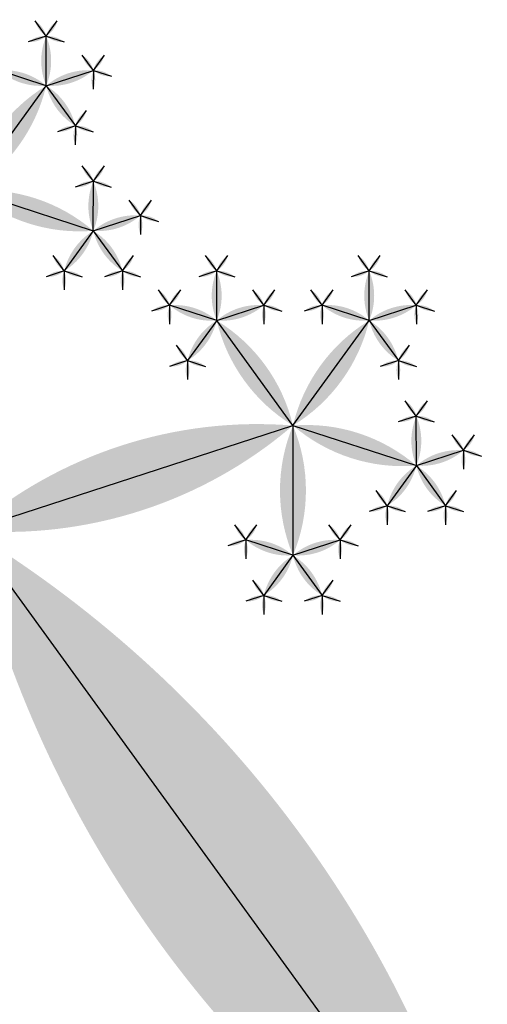
# Model space of a CAD drawing. Units: inches. Extents: x -1.64 to 1.64, y -1.58 to 1.53.
# Drawn here: x -0.76 to -0.73, y -1.13 to -1.07 of the extents above; entities that cross this region are included whole.
import ezdxf

# ---------------------------------------------------------------- set-up
doc = ezdxf.new("R2010")
doc.units = ezdxf.units.IN
doc.header["$MEASUREMENT"] = 0
doc.layers.add('layer1', color=7, linetype='Continuous')

# ---------------------------------------------------------------- blocks, each defined once
blk = doc.blocks.new('lune_4')
h = blk.add_hatch(color=256)
edge = h.paths.add_edge_path()
edge.add_arc((-1.2, 0.5), 1.3, 337.3801, 382.6199)
edge.add_arc((1.2, 0.5), 1.3, 157.3801, 202.6199)
blk = doc.blocks.new('pent_tree_lune')
at = {"color": 0}
for p, q in [((-0.085757, 1.354102), (-0.032756, 1.336881)), ((-0.032756, 1.336881), (-0.045268, 1.31966)), ((-0.050047, 1.326238), (-0.050047, 1.329344)), ((-0.050047, 1.326238), (-0.053001, 1.327198)), ((-0.050047, 1.326238), (-0.047093, 1.327198)), ((-0.050047, 1.326238), (-0.051872, 1.323725)), ((-0.045268, 1.31966), (-0.050047, 1.326238)), ((-0.053001, 1.317148), (-0.053001, 1.320253)), ((-0.037535, 1.317148), (-0.037535, 1.320253)), ((-0.027977, 1.317148), (-0.027977, 1.320253)), ((-0.045268, 1.31966), (-0.053001, 1.317148)), ((-0.045268, 1.31966), (-0.045268, 1.311529)), ((-0.045268, 1.31966), (-0.037535, 1.317148)), ((-0.020244, 1.31966), (-0.027977, 1.317148)), ((-0.020244, 1.31966), (-0.020244, 1.311529)), ((-0.053001, 1.317148), (-0.055954, 1.318107)), ((-0.037535, 1.317148), (-0.034582, 1.318107)), ((-0.027977, 1.317148), (-0.030931, 1.318107)), ((-0.053001, 1.317148), (-0.054826, 1.314635)), ((-0.053001, 1.317148), (-0.051175, 1.314635)), ((-0.037535, 1.317148), (-0.039361, 1.314635)), ((-0.037535, 1.317148), (-0.03571, 1.314635)), ((-0.027977, 1.317148), (-0.029803, 1.314635)), ((-0.027977, 1.317148), (-0.026152, 1.314635)), ((-0.045268, 1.311529), (-0.048222, 1.312489)), ((-0.045268, 1.311529), (-0.042314, 1.312489)), ((-0.020244, 1.311529), (-0.023198, 1.312489)), ((-0.020244, 1.311529), (-0.017291, 1.312489)), ((-0.045268, 1.311529), (-0.047093, 1.309017)), ((-0.045268, 1.311529), (-0.043442, 1.309017)), ((-0.020244, 1.311529), (-0.02207, 1.309017)), ((-0.020244, 1.311529), (-0.018419, 1.309017))]:
    blk.add_line(p, q, dxfattribs=at)
at = {"layer": 'layer1', "color": 0}
for p, q in [((-0.050047, 1.329344), (-0.050744, 1.330303)), ((-0.050047, 1.329344), (-0.04935, 1.330303)), ((-0.050047, 1.329344), (-0.051175, 1.328977)), ((-0.050047, 1.329344), (-0.048919, 1.328977)), ((-0.053001, 1.327198), (-0.053698, 1.328157)), ((-0.053001, 1.327198), (-0.052303, 1.328157)), ((-0.047093, 1.327198), (-0.047791, 1.328157)), ((-0.047093, 1.327198), (-0.046396, 1.328157)), ((-0.053001, 1.327198), (-0.054129, 1.326831)), ((-0.053001, 1.327198), (-0.053001, 1.326011)), ((-0.047093, 1.327198), (-0.045965, 1.326831)), ((-0.047093, 1.327198), (-0.047093, 1.326011)), ((-0.051872, 1.323725), (-0.05257, 1.324685)), ((-0.051872, 1.323725), (-0.053001, 1.323359)), ((-0.051872, 1.323725), (-0.051872, 1.322539)), ((-0.051872, 1.323725), (-0.050744, 1.323359)), ((-0.053001, 1.320253), (-0.053698, 1.321213)), ((-0.053001, 1.320253), (-0.052303, 1.321213)), ((-0.037535, 1.320253), (-0.038232, 1.321213)), ((-0.037535, 1.320253), (-0.036838, 1.321213)), ((-0.027977, 1.320253), (-0.028674, 1.321213)), ((-0.027977, 1.320253), (-0.02728, 1.321213)), ((-0.053001, 1.320253), (-0.054129, 1.319887)), ((-0.053001, 1.320253), (-0.051872, 1.319887)), ((-0.037535, 1.320253), (-0.038663, 1.319887)), ((-0.037535, 1.320253), (-0.036407, 1.319887)), ((-0.027977, 1.320253), (-0.029105, 1.319887)), ((-0.027977, 1.320253), (-0.026849, 1.319887)), ((-0.055954, 1.318107), (-0.056651, 1.319067)), ((-0.055954, 1.318107), (-0.055257, 1.319067)), ((-0.034582, 1.318107), (-0.035279, 1.319067)), ((-0.034582, 1.318107), (-0.033884, 1.319067)), ((-0.030931, 1.318107), (-0.031628, 1.319067)), ((-0.030931, 1.318107), (-0.030233, 1.319067)), ((-0.055954, 1.318107), (-0.057082, 1.317741)), ((-0.055954, 1.318107), (-0.055954, 1.316921)), ((-0.034582, 1.318107), (-0.033453, 1.317741)), ((-0.034582, 1.318107), (-0.034582, 1.316921)), ((-0.030931, 1.318107), (-0.032059, 1.317741)), ((-0.030931, 1.318107), (-0.030931, 1.316921)), ((-0.054826, 1.314635), (-0.055523, 1.315595)), ((-0.051175, 1.314635), (-0.050478, 1.315595)), ((-0.039361, 1.314635), (-0.040058, 1.315595)), ((-0.03571, 1.314635), (-0.035013, 1.315595)), ((-0.029803, 1.314635), (-0.0305, 1.315595)), ((-0.026152, 1.314635), (-0.025454, 1.315595)), ((-0.054826, 1.314635), (-0.055954, 1.314269)), ((-0.054826, 1.314635), (-0.054826, 1.313449)), ((-0.054826, 1.314635), (-0.053698, 1.314269)), ((-0.051175, 1.314635), (-0.052303, 1.314269)), ((-0.051175, 1.314635), (-0.051175, 1.313449)), ((-0.051175, 1.314635), (-0.050047, 1.314269)), ((-0.039361, 1.314635), (-0.040489, 1.314269)), ((-0.039361, 1.314635), (-0.039361, 1.313449)), ((-0.039361, 1.314635), (-0.038232, 1.314269)), ((-0.03571, 1.314635), (-0.036838, 1.314269)), ((-0.03571, 1.314635), (-0.03571, 1.313449)), ((-0.03571, 1.314635), (-0.034582, 1.314269)), ((-0.029803, 1.314635), (-0.030931, 1.314269)), ((-0.029803, 1.314635), (-0.029803, 1.313449)), ((-0.029803, 1.314635), (-0.028674, 1.314269)), ((-0.026152, 1.314635), (-0.02728, 1.314269)), ((-0.026152, 1.314635), (-0.026152, 1.313449)), ((-0.026152, 1.314635), (-0.025023, 1.314269)), ((-0.048222, 1.312489), (-0.048919, 1.313449)), ((-0.048222, 1.312489), (-0.047524, 1.313449)), ((-0.042314, 1.312489), (-0.043012, 1.313449)), ((-0.042314, 1.312489), (-0.041617, 1.313449)), ((-0.023198, 1.312489), (-0.023895, 1.313449)), ((-0.023198, 1.312489), (-0.022501, 1.313449)), ((-0.048222, 1.312489), (-0.04935, 1.312123)), ((-0.048222, 1.312489), (-0.048222, 1.311303)), ((-0.042314, 1.312489), (-0.041186, 1.312123)), ((-0.042314, 1.312489), (-0.042314, 1.311303)), ((-0.023198, 1.312489), (-0.024326, 1.312123)), ((-0.023198, 1.312489), (-0.023198, 1.311303)), ((-0.047093, 1.309017), (-0.047791, 1.309977)), ((-0.043442, 1.309017), (-0.042745, 1.309977)), ((-0.02207, 1.309017), (-0.022767, 1.309977)), ((-0.018419, 1.309017), (-0.017722, 1.309977)), ((-0.047093, 1.309017), (-0.048222, 1.30865)), ((-0.047093, 1.309017), (-0.047093, 1.307831)), ((-0.047093, 1.309017), (-0.045965, 1.30865)), ((-0.043442, 1.309017), (-0.044571, 1.30865)), ((-0.043442, 1.309017), (-0.043442, 1.307831)), ((-0.043442, 1.309017), (-0.042314, 1.30865)), ((-0.02207, 1.309017), (-0.023198, 1.30865)), ((-0.02207, 1.309017), (-0.02207, 1.307831)), ((-0.02207, 1.309017), (-0.020942, 1.30865)), ((-0.018419, 1.309017), (-0.019547, 1.30865)), ((-0.018419, 1.309017), (-0.018419, 1.307831)), ((-0.018419, 1.309017), (-0.017291, 1.30865))]:
    blk.add_line(p, q, dxfattribs=at)
for p, xscale, yscale, zscale, rotation in [((-0.085757, 1.354102), 0.05572809000084099, 0.05572809000084099, 0.05572809000084099, 251.9999999999998), ((-0.085757, 1.354102), 0.05572809000084099, 0.05572809000084099, 0.05572809000084099, 179.9999999999999), ((-0.032756, 1.336881), 0.02128623625220799, 0.021286236252208, 0.021286236252208, 143.9999999999997), ((-0.050047, 1.329344), 0.001186241289642, 0.001186241289642, 0.001186241289642, 36.00000000000249), ((-0.050047, 1.329344), 0.001186241289642, 0.001186241289642, 0.001186241289642, 323.9999999999986), ((-0.050047, 1.329344), 0.001186241289642, 0.001186241289642, 0.001186241289642, 107.9999999999968), ((-0.050047, 1.329344), 0.001186241289642, 0.001186241289642, 0.001186241289642, 252.0000000000032), ((-0.053001, 1.327198), 0.001186241289642, 0.001186241289642, 0.001186241289642, 36.00000000000493), ((-0.053001, 1.327198), 0.001186241289642, 0.001186241289642, 0.001186241289642, 324.0000000000063), ((-0.047093, 1.327198), 0.001186241289642, 0.001186241289642, 0.001186241289642, 36.00000000000818), ((-0.047093, 1.327198), 0.001186241289642, 0.001186241289642, 0.001186241289642, 324.0000000000065), ((-0.050047, 1.326238), 0.003105620015142, 0.003105620015142, 0.003105620015142, 72.0000000000019), ((-0.050047, 1.326238), 0.003105620015142, 0.003105620015142, 0.003105620015142, 288.000000000002), ((-0.053001, 1.327198), 0.001186241289642, 0.001186241289642, 0.001186241289642, 108.0000000000071), ((-0.053001, 1.327198), 0.001186241289642, 0.001186241289642, 0.001186241289642, 180.0000000000037), ((-0.045268, 1.31966), 0.008130618755783001, 0.008130618755783001, 0.008130618755783001, 36.00000000000004), ((-0.047093, 1.327198), 0.001186241289642, 0.001186241289642, 0.001186241289642, 180.0000000000063), ((-0.047093, 1.327198), 0.001186241289642, 0.001186241289642, 0.001186241289642, 252.0000000000051), ((-0.050047, 1.326238), 0.003105620015142, 0.003105620015142, 0.003105620015142, 144.0000000000001), ((-0.051872, 1.323725), 0.001186241289642, 0.001186241289642, 0.001186241289642, 35.99999999999923), ((-0.051872, 1.323725), 0.001186241289642, 0.001186241289642, 0.001186241289642, 107.9999999999972), ((-0.051872, 1.323725), 0.001186241289642, 0.001186241289642, 0.001186241289642, 179.9999999999973), ((-0.051872, 1.323725), 0.001186241289642, 0.001186241289642, 0.001186241289642, 252.0000000000023), ((-0.053001, 1.320253), 0.001186241289642, 0.001186241289642, 0.001186241289642, 36.00000000000058), ((-0.053001, 1.320253), 0.001186241289642, 0.001186241289642, 0.001186241289642, 323.9999999999967), ((-0.037535, 1.320253), 0.001186241289642, 0.001186241289642, 0.001186241289642, 36.00000000000329), ((-0.037535, 1.320253), 0.001186241289642, 0.001186241289642, 0.001186241289642, 323.9999999999994), ((-0.027977, 1.320253), 0.001186241289642, 0.001186241289642, 0.001186241289642, 36.00000000000072), ((-0.027977, 1.320253), 0.001186241289642, 0.001186241289642, 0.001186241289642, 323.9999999999967), ((-0.053001, 1.320253), 0.001186241289642, 0.001186241289642, 0.001186241289642, 107.9999999999966), ((-0.053001, 1.317148), 0.003105620015142, 0.003105620015142, 0.003105620015142, 359.999999999998), ((-0.045268, 1.31966), 0.008130618755783001, 0.008130618755783001, 0.008130618755783001, 107.9999999999998), ((-0.053001, 1.320253), 0.001186241289642, 0.001186241289642, 0.001186241289642, 252.000000000003), ((-0.045268, 1.31966), 0.008130618755783001, 0.008130618755783001, 0.008130618755783001, 252.0000000000003), ((-0.037535, 1.320253), 0.001186241289642, 0.001186241289642, 0.001186241289642, 107.999999999997), ((-0.037535, 1.320253), 0.001186241289642, 0.001186241289642, 0.001186241289642, 252.0000000000035), ((-0.027977, 1.320253), 0.001186241289642, 0.001186241289642, 0.001186241289642, 107.9999999999966), ((-0.027977, 1.317148), 0.003105620015142, 0.003105620015142, 0.003105620015142, 359.999999999998), ((-0.020244, 1.31966), 0.008130618755783001, 0.008130618755783001, 0.008130618755783001, 107.9999999999998), ((-0.027977, 1.320253), 0.001186241289642, 0.001186241289642, 0.001186241289642, 252.000000000003), ((-0.045268, 1.31966), 0.008130618755783001, 0.008130618755783001, 0.008130618755783001, 180.0000000000001), ((-0.020244, 1.31966), 0.008130618755783001, 0.008130618755783001, 0.008130618755783001, 179.9999999999998), ((-0.055954, 1.318107), 0.001186241289642, 0.001186241289642, 0.001186241289642, 35.99999999999294), ((-0.055954, 1.318107), 0.001186241289642, 0.001186241289642, 0.001186241289642, 323.9999999999921), ((-0.034582, 1.318107), 0.001186241289642, 0.001186241289642, 0.001186241289642, 36.00000000000792), ((-0.034582, 1.318107), 0.001186241289642, 0.001186241289642, 0.001186241289642, 324.0000000000068), ((-0.030931, 1.318107), 0.001186241289642, 0.001186241289642, 0.001186241289642, 35.99999999999307), ((-0.030931, 1.318107), 0.001186241289642, 0.001186241289642, 0.001186241289642, 323.9999999999921), ((-0.055954, 1.318107), 0.001186241289642, 0.001186241289642, 0.001186241289642, 107.9999999999952), ((-0.055954, 1.318107), 0.001186241289642, 0.001186241289642, 0.001186241289642, 179.9999999999933), ((-0.053001, 1.317148), 0.003105620015142, 0.003105620015142, 0.003105620015142, 71.99999999999773), ((-0.037535, 1.317148), 0.003105620015142, 0.003105620015142, 0.003105620015142, 288.0000000000023), ((-0.034582, 1.318107), 0.001186241289642, 0.001186241289642, 0.001186241289642, 180.0000000000067), ((-0.034582, 1.318107), 0.001186241289642, 0.001186241289642, 0.001186241289642, 252.0000000000049), ((-0.030931, 1.318107), 0.001186241289642, 0.001186241289642, 0.001186241289642, 107.9999999999951), ((-0.030931, 1.318107), 0.001186241289642, 0.001186241289642, 0.001186241289642, 179.9999999999934), ((-0.027977, 1.317148), 0.003105620015142, 0.003105620015142, 0.003105620015142, 71.99999999999773), ((-0.053001, 1.317148), 0.003105620015142, 0.003105620015142, 0.003105620015142, 143.9999999999986), ((-0.053001, 1.317148), 0.003105620015142, 0.003105620015142, 0.003105620015142, 215.9999999999988), ((-0.037535, 1.317148), 0.003105620015142, 0.003105620015142, 0.003105620015142, 144.0000000000012), ((-0.037535, 1.317148), 0.003105620015142, 0.003105620015142, 0.003105620015142, 216.0000000000014), ((-0.027977, 1.317148), 0.003105620015142, 0.003105620015142, 0.003105620015142, 143.9999999999986), ((-0.027977, 1.317148), 0.003105620015142, 0.003105620015142, 0.003105620015142, 215.9999999999988), ((-0.054826, 1.314635), 0.001186241289642, 0.001186241289642, 0.001186241289642, 35.99999999999871), ((-0.051175, 1.314635), 0.001186241289642, 0.001186241289642, 0.001186241289642, 324.0000000000005), ((-0.039361, 1.314635), 0.001186241289642, 0.001186241289642, 0.001186241289642, 35.99999999999952), ((-0.03571, 1.314635), 0.001186241289642, 0.001186241289642, 0.001186241289642, 324.0000000000013), ((-0.029803, 1.314635), 0.001186241289642, 0.001186241289642, 0.001186241289642, 35.99999999999871), ((-0.026152, 1.314635), 0.001186241289642, 0.001186241289642, 0.001186241289642, 324.0000000000005), ((-0.054826, 1.314635), 0.001186241289642, 0.001186241289642, 0.001186241289642, 107.9999999999967), ((-0.054826, 1.314635), 0.001186241289642, 0.001186241289642, 0.001186241289642, 179.9999999999959), ((-0.054826, 1.314635), 0.001186241289642, 0.001186241289642, 0.001186241289642, 251.9999999999923), ((-0.051175, 1.314635), 0.001186241289642, 0.001186241289642, 0.001186241289642, 107.9999999999978), ((-0.051175, 1.314635), 0.001186241289642, 0.001186241289642, 0.001186241289642, 180.0000000000017), ((-0.051175, 1.314635), 0.001186241289642, 0.001186241289642, 0.001186241289642, 252.0000000000024), ((-0.039361, 1.314635), 0.001186241289642, 0.001186241289642, 0.001186241289642, 107.9999999999974), ((-0.039361, 1.314635), 0.001186241289642, 0.001186241289642, 0.001186241289642, 179.9999999999983), ((-0.039361, 1.314635), 0.001186241289642, 0.001186241289642, 0.001186241289642, 252.0000000000022), ((-0.03571, 1.314635), 0.001186241289642, 0.001186241289642, 0.001186241289642, 108.0000000000076), ((-0.03571, 1.314635), 0.001186241289642, 0.001186241289642, 0.001186241289642, 180.0000000000044), ((-0.03571, 1.314635), 0.001186241289642, 0.001186241289642, 0.001186241289642, 252.0000000000034), ((-0.029803, 1.314635), 0.001186241289642, 0.001186241289642, 0.001186241289642, 107.9999999999967), ((-0.029803, 1.314635), 0.001186241289642, 0.001186241289642, 0.001186241289642, 179.9999999999958), ((-0.029803, 1.314635), 0.001186241289642, 0.001186241289642, 0.001186241289642, 251.9999999999923), ((-0.026152, 1.314635), 0.001186241289642, 0.001186241289642, 0.001186241289642, 107.9999999999978), ((-0.026152, 1.314635), 0.001186241289642, 0.001186241289642, 0.001186241289642, 180.0000000000015), ((-0.026152, 1.314635), 0.001186241289642, 0.001186241289642, 0.001186241289642, 252.0000000000024), ((-0.048222, 1.312489), 0.001186241289642, 0.001186241289642, 0.001186241289642, 36.00000000000465), ((-0.048222, 1.312489), 0.001186241289642, 0.001186241289642, 0.001186241289642, 324.0000000000065), ((-0.042314, 1.312489), 0.001186241289642, 0.001186241289642, 0.001186241289642, 35.99999999999349), ((-0.042314, 1.312489), 0.001186241289642, 0.001186241289642, 0.001186241289642, 323.9999999999953), ((-0.023198, 1.312489), 0.001186241289642, 0.001186241289642, 0.001186241289642, 36.00000000000454), ((-0.023198, 1.312489), 0.001186241289642, 0.001186241289642, 0.001186241289642, 324.0000000000065), ((-0.048222, 1.312489), 0.001186241289642, 0.001186241289642, 0.001186241289642, 108.0000000000072), ((-0.045268, 1.311529), 0.003105620015142, 0.003105620015142, 0.003105620015142, 72.00000000000169), ((-0.045268, 1.311529), 0.003105620015142, 0.003105620015142, 0.003105620015142, 287.9999999999984), ((-0.042314, 1.312489), 0.001186241289642, 0.001186241289642, 0.001186241289642, 251.9999999999927), ((-0.023198, 1.312489), 0.001186241289642, 0.001186241289642, 0.001186241289642, 108.0000000000072), ((-0.020244, 1.311529), 0.003105620015142, 0.003105620015142, 0.003105620015142, 72.00000000000166), ((-0.020244, 1.311529), 0.003105620015142, 0.003105620015142, 0.003105620015142, 287.9999999999982), ((-0.048222, 1.312489), 0.001186241289642, 0.001186241289642, 0.001186241289642, 180.0000000000037), ((-0.042314, 1.312489), 0.001186241289642, 0.001186241289642, 0.001186241289642, 179.9999999999963), ((-0.023198, 1.312489), 0.001186241289642, 0.001186241289642, 0.001186241289642, 180.0000000000037), ((-0.045268, 1.311529), 0.003105620015142, 0.003105620015142, 0.003105620015142, 144.0000000000002), ((-0.045268, 1.311529), 0.003105620015142, 0.003105620015142, 0.003105620015142, 216), ((-0.020244, 1.311529), 0.003105620015142, 0.003105620015142, 0.003105620015142, 144), ((-0.020244, 1.311529), 0.003105620015142, 0.003105620015142, 0.003105620015142, 215.9999999999997), ((-0.047093, 1.309017), 0.001186241289642, 0.001186241289642, 0.001186241289642, 35.99999999999923), ((-0.043442, 1.309017), 0.001186241289642, 0.001186241289642, 0.001186241289642, 324.0000000000007), ((-0.02207, 1.309017), 0.001186241289642, 0.001186241289642, 0.001186241289642, 35.99999999999911), ((-0.018419, 1.309017), 0.001186241289642, 0.001186241289642, 0.001186241289642, 324.0000000000007), ((-0.047093, 1.309017), 0.001186241289642, 0.001186241289642, 0.001186241289642, 107.9999999999972), ((-0.047093, 1.309017), 0.001186241289642, 0.001186241289642, 0.001186241289642, 179.9999999999973), ((-0.047093, 1.309017), 0.001186241289642, 0.001186241289642, 0.001186241289642, 252.0000000000023), ((-0.043442, 1.309017), 0.001186241289642, 0.001186241289642, 0.001186241289642, 107.9999999999977), ((-0.043442, 1.309017), 0.001186241289642, 0.001186241289642, 0.001186241289642, 180.0000000000027), ((-0.043442, 1.309017), 0.001186241289642, 0.001186241289642, 0.001186241289642, 252.0000000000028), ((-0.02207, 1.309017), 0.001186241289642, 0.001186241289642, 0.001186241289642, 107.9999999999971), ((-0.02207, 1.309017), 0.001186241289642, 0.001186241289642, 0.001186241289642, 179.9999999999971), ((-0.02207, 1.309017), 0.001186241289642, 0.001186241289642, 0.001186241289642, 251.999999999992), ((-0.018419, 1.309017), 0.001186241289642, 0.001186241289642, 0.001186241289642, 107.9999999999977), ((-0.018419, 1.309017), 0.001186241289642, 0.001186241289642, 0.001186241289642, 180.0000000000027), ((-0.018419, 1.309017), 0.001186241289642, 0.001186241289642, 0.001186241289642, 252.0000000000027)]:
    blk.add_blockref('lune_4', p, dxfattribs=dict(xscale=xscale, yscale=yscale, zscale=zscale, rotation=rotation))
at = {"xscale": 0.003105620015142, "yscale": 0.003105620015142, "zscale": 0.003105620015142}
for p in [(-0.050047, 1.326238), (-0.037535, 1.317148)]:
    blk.add_blockref('lune_4', p, dxfattribs=at)

msp = doc.modelspace()

# ---------------------------------------------------------------- block references
at = {"rotation": 144}
msp.add_blockref('pent_tree_lune', (0, 0), dxfattribs=at)

doc.saveas('drawing.dxf')
